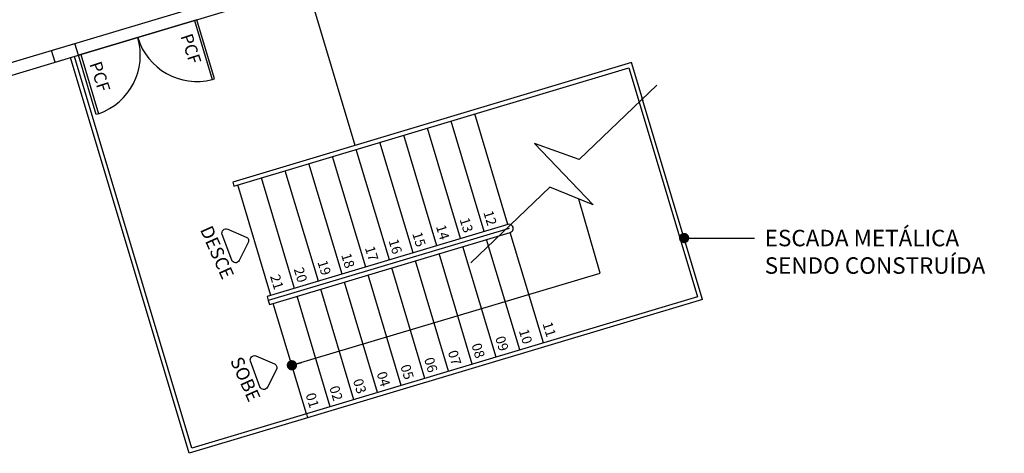
# Model space of a CAD drawing. Units: millimetres. Extents: x 1070 to 1769, y 57 to 397.
# Drawn here: x 1559 to 1571, y 365 to 371 of the extents above; entities that cross this region are included whole.
import ezdxf
from ezdxf.enums import TextEntityAlignment as Align

# ---------------------------------------------------------------- set-up
doc = ezdxf.new("R2010")
doc.units = ezdxf.units.MM
doc.linetypes.add('HIDDEN', pattern=[0.375, 0.25, -0.125])
for name, color, linetype in [('01', 1, 'Continuous'), ('02', 2, 'Continuous'), ('ESQ-EXT', 1, 'Continuous'), ('ESQ-INT', 2, 'Continuous'), ('PAREDE CERTA', 5, 'Continuous'), ('TEXTO', 3, 'Continuous')]:
    doc.layers.add(name, color=color, linetype=linetype)
doc.styles.add('Arial', font='ARIAL.TTF')
doc.styles.add('SANSB', font='sanss___.ttf')
doc.styles.get("Standard").update_dxf_attribs({"font": 'verdana.TTF'})
doc.dimstyles.new('ARQ_125', dxfattribs={"dimscale": 0.125, "dimtxt": 1.6, "dimasz": 1, "dimexe": 1, "dimexo": 1, "dimgap": 1, "dimtad": 1, "dimrnd": 0.01, "dimzin": 6, "dimdsep": 46, "dimtxsty": 'Arial', "dimblk": 'DOT', "dimcen": 1, "dimclrd": 20, "dimclre": 20, "dimclrt": 2, "dimaunit": 1, "dimadec": 0, "dimazin": 0, "dimtfac": 1, "dimtix": 1, "dimtmove": 2, "dimatfit": 3, "dimldrblk": 'DOT', "dimfxl": 0.1, "dimtolj": 1, "dimtzin": 0, "dimarcsym": 0})

# ---------------------------------------------------------------- blocks, each defined once
blk = doc.blocks.new('_DOT')
at = {"color": 0, "linetype": 'ByBlock'}
blk.add_line((-0.5, 0), (-1, 0), dxfattribs=at)
at = {"color": 0, "linetype": 'ByBlock', "const_width": 0.5}
blk.add_lwpolyline([(-0.25, 0, 1), (0.25, 0, 1)], format="xyb", close=True, dxfattribs=at)

msp = doc.modelspace()

# ---------------------------------------------------------------- linework, layer by layer
at = {"layer": '01'}
msp.add_line((1560.968439599888, 370.7260913202342), (1559.530461838554, 370.2950412848619), dxfattribs=at)
for points in [[(1561.589810270385, 368.0206652605144), (1561.481128630618, 367.8036799781104, -0.6568012153148092), (1561.389500378797, 367.8088009915877), (1561.274760462653, 368.1205339386474, -0.6568012153148027), (1561.341203931842, 368.1838365982595), (1561.564625487746, 368.089088933599, -0.4328647315979916)], [(1561.932680503073, 366.482898222485), (1561.823998863306, 366.265912940081, -0.6568012153148092), (1561.732370611484, 366.2710339535583), (1561.617630695341, 366.582766900618, -0.6568012153148027), (1561.684074164529, 366.6460695602301), (1561.907495720433, 366.5513218955696, -0.4328647315979916)]]:
    msp.add_lwpolyline(points, format="xyb", close=True, dxfattribs=at)
at = {"layer": '02', "color": 1, "ltscale": 0.5}
msp.add_line((1562.886287247292, 369.1996816822003), (1562.308339754871, 371.1277325981556), dxfattribs=at)
at = {"layer": '02', "ltscale": 0.5}
for p, q in [((1560.874020565724, 365.4646070106305), (1559.434669620382, 370.2663267947526)), ((1567.100307031632, 367.3309823331313), (1566.369465278096, 369.7690932874985)), ((1564.452100782173, 368.1553024531911), (1564.050112251174, 369.4963487689273)), ((1564.73946784983, 368.2414428526897), (1564.337479318831, 369.5824891684219)), ((1564.164733714516, 368.0691620536922), (1563.762745183517, 369.4102083694282)), ((1563.87736664686, 367.9830216541933), (1563.475378115857, 369.3240679699295)), ((1563.302632511546, 367.8107408551883), (1562.900643980543, 369.1517871709247)), ((1563.589999579203, 367.8968812546945), (1563.1880110482, 369.2379275704236)), ((1563.015265443886, 367.7246004556897), (1562.613276912887, 369.0656467714258)), ((1562.727898376229, 367.6384600561908), (1562.32590984523, 368.979506371927)), ((1562.153164240916, 367.4661792571934), (1561.751175709916, 368.8072255729221)), ((1562.440531308572, 367.552319656692), (1562.038542777573, 368.8933659724282)), ((1561.865797173256, 367.3800388576934), (1561.463808642258, 368.7210851734229)), ((1565.170169847331, 366.8046075144099), (1564.768181316332, 368.1456538301387)), ((1564.595435712018, 366.6323267154049), (1564.193447181018, 367.9733730311411)), ((1564.882802779674, 366.7184671149039), (1564.480814248675, 368.0595134306398)), ((1564.308068644361, 366.5461863159059), (1563.906080113358, 367.8872326316425)), ((1563.733334509044, 366.3739055169084), (1563.331345978045, 367.7149518326374)), ((1564.020701576704, 366.4600459164074), (1563.618713045701, 367.8010922321362)), ((1563.445967441387, 366.2877651174023), (1563.043978910388, 367.6288114331384)), ((1563.15860037373, 366.2016247179036), (1562.756611842731, 367.5426710336397)), ((1562.583866238417, 366.029343918906), (1562.181877707414, 367.3703902346421)), ((1562.871233306073, 366.1154843184047), (1562.469244775074, 367.456530634141)), ((1562.29649917076, 365.9432035194071), (1561.894510639757, 367.2842498351362))]:
    msp.add_line(p, q, dxfattribs=at)
at = {"layer": '02', "ltscale": 0.8}
for p, q in [((1561.846616128482, 367.2698931018853), (1561.894510639757, 367.2842498351362)), ((1562.29649917076, 365.9432035194071), (1562.310855904008, 365.8953090081318))]:
    msp.add_line(p, q, dxfattribs=at)
at = {"layer": '02', "ltscale": 0.5}
for points in [[(1562.29649917076, 365.9432035193999), (1560.907558343748, 365.5268582551497), (1559.482564122623, 370.2806835581424)], [(1566.378463448007, 369.7390751111639), (1566.238903036631, 370.2046530096981), (1561.401557397733, 368.7546229514496), (1561.415914130983, 368.7067284401733), (1566.205365258604, 370.1424017651719), (1566.330568936731, 369.7247183779138)], [(1566.330568936731, 369.7247183779138), (1567.038055787105, 367.3645201111557), (1562.29649917076, 365.9432035193999)], [(1564.73946784983, 368.2414428526897), (1561.81790266198, 367.3656821244437), (1561.832259395232, 367.3177876131612)], [(1567.100307031632, 367.3309823331313), (1562.310855904011, 365.8953090081244)], [(1562.310855904011, 365.8953090081244), (1560.874020565724, 365.464607010623)]]:
    msp.add_lwpolyline(points, dxfattribs=at)
at = {"layer": '02'}
msp.add_lwpolyline([(1566.546466582258, 369.9308946839196), (1565.602963529088, 369.0298752506946), (1565.062134974232, 369.2244172166106), (1565.772399343834, 368.480663445531), (1565.249121675065, 368.6919660243364), (1564.288067735808, 367.7741859782219)], dxfattribs=at)
at = {"layer": '02', "ltscale": 0.8}
for points in [[(1564.753824583081, 368.1935483414142), (1561.832259395232, 367.3177876131612), (1561.846616128482, 367.2698931018853)], [(1561.894510639757, 367.2842498351362), (1564.768181316332, 368.1456538301387)]]:
    msp.add_lwpolyline(points, dxfattribs=at)
msp.add_arc((1564.753824583081, 368.1935483414142), 0.0499999999999989, 286.6864901147569, 106.6864901147577, dxfattribs=at)
at = {"layer": 'ESQ-EXT'}
for centre, start, end in [((1559.530457087882, 370.2950454489444), 288.9771030757404, 16.6908020296461), ((1560.968439599888, 370.7260913202342), 196.6821781995612, 284.3958771539635)]:
    msp.add_arc(centre, 0.7505988044143008, start, end, dxfattribs=at)
at = {"layer": 'ESQ-INT'}
for points in [[(1560.9672888952, 370.7257475266968), (1560.938552226969, 370.717133358198), (1561.153906439441, 369.9987166524013), (1561.182643107672, 370.0073308209001)], [(1559.530459988414, 370.2950474570869), (1559.559196733712, 370.3036613684897), (1559.774544518735, 369.5852427360157), (1559.745807773436, 369.576628824613)]]:
    msp.add_lwpolyline(points, close=True, dxfattribs=at)
at = {"layer": 'PAREDE CERTA'}
for p, q in [((1559.246770565819, 370.2101213113344), (1559.203753830925, 370.3535896799289)), ((1559.530461919552, 370.2950410123238), (1559.487445184659, 370.4385093809185))]:
    msp.add_line(p, q, dxfattribs=at)
for points in [[(1559.203722903849, 370.353692827161), (1564.655329472498, 371.9878558717428)], [(1559.246803241485, 370.2100123322454), (1564.684152720209, 371.8399016991165)], [(1557.656861833253, 369.8900087434256), (1559.487384132467, 370.4387130007053)], [(1557.714179165882, 369.7505959026023), (1559.530464470103, 370.2950325057898)]]:
    msp.add_lwpolyline(points, dxfattribs=at)

# ---------------------------------------------------------------- texts
at = {"layer": '01', "style": 'SANSB', "text_generation_flag": 6}
for s, p in [('DESCE', (1561.212882592925, 367.9029547762691)), ('SOBE', (1561.555752825613, 366.3651877382397))]:
    msp.add_text(s, height=0.1600000000000016, rotation=114.0296576682408, dxfattribs=at).set_placement(p, align=Align.MIDDLE_CENTER)
at = {"layer": 'TEXTO', "linetype": 'HIDDEN', "ltscale": 0.5, "style": 'Arial'}
for p in [(1560.765301202092, 370.5261575797308), (1559.661092275344, 370.189002205542)]:
    msp.add_text('PCF', height=0.1499999999999999, rotation=288.0623547649005, dxfattribs=at).set_placement(p)
at = {"layer": 'TEXTO', "char_height": 0.12, "width": 0.1062489694602391, "attachment_point": 3, "rotation": 287.2498181343019}
for s, insert in [('13', (1564.32110905051, 368.1643297307226)), ('12', (1564.608476118169, 368.2504701302154)), ('14', (1564.033741982854, 368.0781893312238)), ('15', (1563.746374915198, 367.99204893172)), ('17', (1563.171640779881, 367.8197681327161)), ('16', (1563.459007847538, 367.9059085322186)), ('18', (1562.884273712223, 367.7336277332212)), ('20', (1562.309539576911, 367.5613469342184)), ('19', (1562.596906644567, 367.6474873337184)), ('21', (1562.022172509254, 367.4752065347184)), ('11', (1565.326545183329, 366.8997751914342)), ('09', (1564.751811048015, 366.7274943924294)), ('10', (1565.039178115674, 366.8136347919222)), ('08', (1564.464443980359, 366.6413539929306)), ('06', (1563.889709845044, 366.4690731939254)), ('07', (1564.177076912704, 366.5552135934268)), ('05', (1563.602342777386, 366.3829327944229)), ('04', (1563.314975709728, 366.296792394928)), ('02', (1562.740241574416, 366.1245115959252)), ('03', (1563.027608642073, 366.2106519954252)), ('01', (1562.45287450676, 366.0383711964252))]:
    msp.add_mtext(s, dxfattribs=dict(at, insert=insert))
at = {"layer": 'TEXTO', "color": 2, "insert": (1567.854581823517, 368.1763854334239), "char_height": 0.2, "attachment_point": 1, "style": 'Arial'}
msp.add_mtext('\\A1;ESCADA METÁLICA\\PSENDO CONSTRUÍDA', dxfattribs=at)

# ---------------------------------------------------------------- leaders
at = {"layer": '01'}
msp.add_leader([(1562.119812227978, 366.5326366882217), (1565.860282696097, 367.6489112702511), (1565.601834402134, 368.5495385651589)], dimstyle='ARQ_125', override={"dimgap": 1, "dimtad": 0}, dxfattribs=at)
at = {"layer": 'TEXTO', "annotation_type": 0, "has_hookline": 1, "hookline_direction": 0, "text_width": 2.905866302864939}
msp.add_leader([(1566.876866950723, 368.0763854334239), (1567.729581823517, 368.0763854334239)], dimstyle='ARQ_125', override={"dimgap": 1, "dimtad": 0}, dxfattribs=at)

doc.saveas('drawing.dxf')
